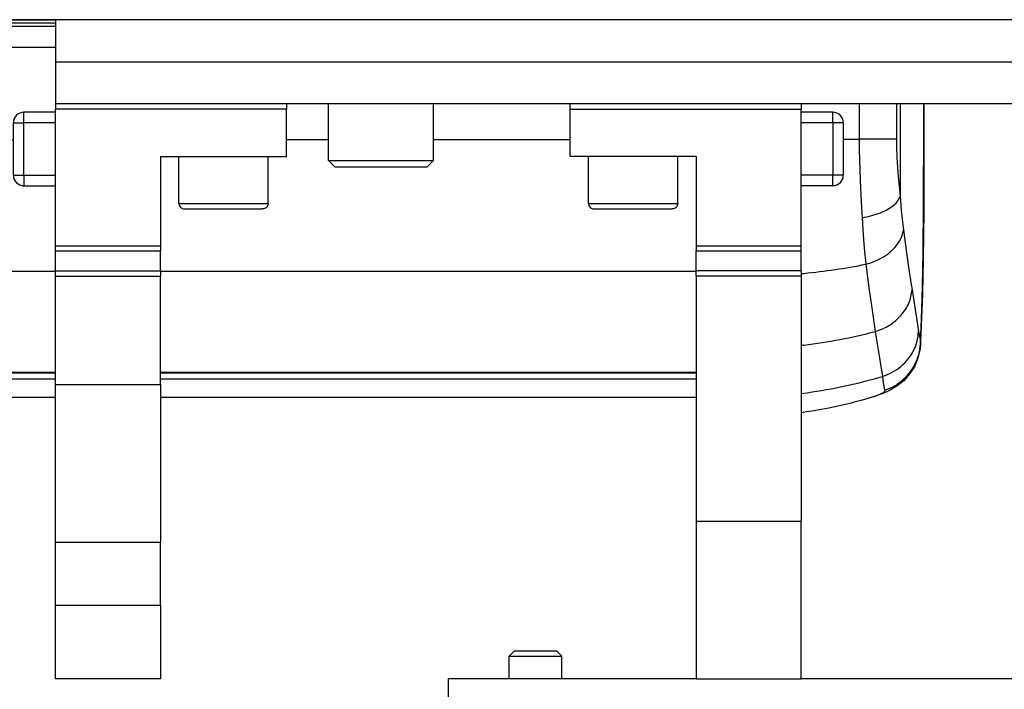
# Model space of a CAD drawing. Units: millimetres. Extents: x -133 to 1046, y -180 to 651.
# Drawn here: x 346 to 364, y 8 to 21 of the extents above; entities that cross this region are included whole.
import ezdxf

# ---------------------------------------------------------------- set-up
doc = ezdxf.new("R2010")
doc.units = ezdxf.units.MM

# ---------------------------------------------------------------- blocks, each defined once
blk = doc.blocks.new('10020-Tuer_1F-20__196', base_point=(911.008, 91.017))
at = {"color": 1, "linetype": 'Continuous'}
blk.add_line((2721.008, 106.017), (911.008, 106.017), dxfattribs=at)
blk = doc.blocks.new('10020-Tuer_1F__197', base_point=(911.008, 91.017))
blk.add_blockref('10020-Tuer_1F-20__196', (911.008, 91.017))
blk = doc.blocks.new('70109-EP_2F-90_Tür__198', base_point=(911.008, 91.017))
blk.add_blockref('10020-Tuer_1F__197', (911.008, 91.017))
blk = doc.blocks.new('70205-3-0710_1_1_2', base_point=(1743.007, 88.017))
at = {"color": 1, "linetype": 'Continuous'}
for p, q in [((1743.007, 88.517), (1743.007, 93.017)), ((1751.507, 88.517), (1751.507, 93.017)), ((1743.007, 88.517), (1743.051, 88.346)), ((1743.051, 88.346), (1743.118, 88.228)), ((1743.118, 88.228), (1743.138, 88.196)), ((1743.138, 88.196), (1743.244, 88.104)), ((1751.328, 88.158), (1751.243, 88.084)), ((1751.376, 88.196), (1751.328, 88.158)), ((1751.436, 88.302), (1751.376, 88.196)), ((1751.462, 88.346), (1751.436, 88.302)), ((1751.507, 88.517), (1751.462, 88.346)), ((1743.244, 88.104), (1743.27, 88.084)), ((1743.27, 88.084), (1743.411, 88.031)), ((1743.411, 88.031), (1743.511, 88.017)), ((1743.511, 88.017), (1746.2, 88.017)), ((1746.2, 88.017), (1750.968, 88.017)), ((1751.08, 88.025), (1750.968, 88.017)), ((1751.155, 88.055), (1751.08, 88.025)), ((1751.243, 88.084), (1751.155, 88.055))]:
    blk.add_line(p, q, dxfattribs=at)
at = {"color": 124, "linetype": 'Continuous'}
for p, q in [((1743.007, 88.517), (1744.758, 88.517)), ((1744.758, 88.517), (1751.507, 88.517))]:
    blk.add_line(p, q, dxfattribs=at)
blk = doc.blocks.new('70205-3-0754_1_1_1_1', base_point=(1757.257, 92.017))
at = {"color": 1, "linetype": 'Continuous'}
for p, q in [((1757.257, 92.617), (1757.257, 98.017)), ((1767.257, 92.617), (1767.257, 98.017)), ((1757.857, 92.017), (1757.257, 92.617)), ((1757.257, 92.617), (1763.125, 92.617)), ((1757.857, 92.017), (1763.021, 92.017)), ((1763.021, 92.017), (1766.657, 92.017)), ((1763.125, 92.617), (1767.257, 92.617)), ((1767.257, 92.617), (1766.657, 92.017))]:
    blk.add_line(p, q, dxfattribs=at)
blk = doc.blocks.new('70109-6-0867__231', base_point=(1727.257, 43.317))
at = {"color": 1, "linetype": 'Continuous'}
for p, q in [((1731.257, 98.017), (1731.257, 97.517)), ((1753.257, 97.517), (1731.257, 97.517)), ((1731.257, 84.517), (1731.257, 97.517)), ((1753.257, 98.017), (1753.257, 97.517)), ((1753.257, 93.017), (1753.257, 97.517)), ((1731.257, 97.217), (1728.257, 97.217)), ((1727.257, 91.217), (1727.257, 96.217)), ((1741.257, 93.017), (1753.257, 93.017)), ((1741.257, 93.017), (1741.257, 84.517)), ((1728.12, 90.226), (1728.257, 90.217)), ((1728.257, 90.217), (1731.257, 90.217)), ((1731.257, 84.517), (1741.257, 84.517)), ((1731.257, 84.017), (1731.257, 84.517)), ((1741.257, 84.517), (1741.257, 84.017)), ((1731.257, 84.017), (1741.257, 84.017)), ((1731.257, 82.117), (1731.257, 84.017)), ((1741.257, 82.117), (1741.257, 84.017)), ((1731.257, 82.117), (1741.257, 82.117)), ((1731.257, 81.617), (1731.257, 82.117)), ((1731.257, 81.617), (1741.257, 81.617)), ((1731.257, 71.317), (1731.257, 81.617)), ((1741.257, 82.117), (1741.257, 81.617)), ((1741.257, 71.317), (1741.257, 81.617)), ((1731.257, 71.317), (1741.257, 71.317)), ((1731.257, 56.317), (1731.257, 71.317)), ((1741.257, 71.317), (1741.257, 56.317)), ((1731.257, 56.317), (1741.257, 56.317)), ((1731.257, 50.317), (1731.257, 56.317)), ((1741.257, 50.317), (1741.257, 56.317)), ((1731.257, 50.317), (1741.257, 50.317)), ((1731.257, 43.317), (1731.257, 50.317)), ((1741.257, 50.317), (1741.257, 43.317)), ((1741.257, 43.317), (1731.257, 43.317))]:
    blk.add_line(p, q, dxfattribs=at)
at = {"color": 124, "linetype": 'Continuous'}
for p, q in [((1728.257, 96.217), (1728.257, 97.217)), ((1727.257, 96.217), (1728.257, 96.217)), ((1731.257, 96.217), (1728.257, 96.217)), ((1728.257, 91.217), (1728.257, 96.217)), ((1727.257, 91.217), (1728.257, 91.217)), ((1728.257, 91.217), (1728.257, 90.217)), ((1728.257, 91.217), (1731.257, 91.217))]:
    blk.add_line(p, q, dxfattribs=at)
at = {"color": 1, "linetype": 'Continuous'}
for centre, start, end in [((1728.257, 96.217), 90, 180), ((1728.257, 96.217), 152.60604, 160.43236), ((1728.257, 91.217), 180, 270), ((1728.257, 91.217), 191.74253, 207.39512), ((1728.257, 91.217), 209.99297, 215.20992)]:
    blk.add_arc(centre, 1, start, end, dxfattribs=at)
blk = doc.blocks.new('70109-2-0338_1_1', base_point=(1624.257, 103.367))
at = {"color": 1, "linetype": 'Continuous'}
for p, q in [((1731.257, 105.367), (1708.857, 105.367)), ((1731.257, 105.367), (1731.257, 103.367)), ((1731.257, 103.367), (1708.857, 103.367))]:
    blk.add_line(p, q, dxfattribs=at)
blk = doc.blocks.new('70109-2-0307-EZ10__232', base_point=(1731.257, 98.017))
at = {"color": 1, "linetype": 'Continuous'}
for p, q in [((1731.257, 106.017), (1731.257, 105.367)), ((1731.257, 105.367), (1731.257, 103.367)), ((1731.257, 103.367), (1731.257, 102.017)), ((1731.257, 102.017), (1731.257, 98.017)), ((1731.257, 102.017), (1900.759, 102.017)), ((1900.759, 98.017), (1731.257, 98.017))]:
    blk.add_line(p, q, dxfattribs=at)
blk = doc.blocks.new('70109-0-048-10-60-20__233', base_point=(1624.257, -20.49))
for name, p in [('70109-2-0307-EZ10__232', (1731.257, 98.017)), ('70109-2-0338_1_1', (1624.257, 103.367)), ('70109-6-0867__231', (1727.257, 43.317)), ('70205-3-0754_1_1_1_1', (1757.257, 92.017)), ('70205-3-0710_1_1_2', (1743.007, 88.017))]:
    blk.add_blockref(name, p)
blk = doc.blocks.new('LIB_D00912_Zylinderschraube_DIN_912_-_M5_x_10_-__1_2_1_1_1_1_1_1_1_1_1_1_1', base_point=(1774.457, 43.317))
at = {"color": 1, "linetype": 'Continuous'}
for p, q in [((1774.457, 45.472), (1774.947, 45.963)), ((1774.947, 45.963), (1776.217, 45.963)), ((1776.217, 45.963), (1778.966, 45.963)), ((1779.457, 45.472), (1778.966, 45.963)), ((1774.457, 43.317), (1774.457, 45.472)), ((1774.457, 45.472), (1776.036, 45.472)), ((1776.036, 45.472), (1779.457, 45.472)), ((1779.457, 43.317), (1779.457, 45.472))]:
    blk.add_line(p, q, dxfattribs=at)
blk = doc.blocks.new('LIB_D00912_Zylinderschraube_DIN_912_-_M5_x_10_-__1_2_1_1_1_1_1_1', base_point=(1782.007, 88.017))
at = {"color": 1, "linetype": 'Continuous'}
for p, q in [((1782.007, 88.517), (1782.007, 93.017)), ((1790.507, 88.517), (1790.507, 93.017)), ((1782.007, 88.517), (1782.051, 88.346)), ((1782.051, 88.346), (1782.118, 88.228)), ((1782.118, 88.228), (1782.138, 88.196)), ((1782.138, 88.196), (1782.244, 88.104)), ((1790.328, 88.158), (1790.243, 88.084)), ((1790.376, 88.196), (1790.328, 88.158)), ((1790.436, 88.302), (1790.376, 88.196)), ((1790.462, 88.346), (1790.436, 88.302)), ((1790.507, 88.517), (1790.462, 88.346)), ((1782.244, 88.104), (1782.27, 88.084)), ((1782.27, 88.084), (1782.411, 88.031)), ((1782.411, 88.031), (1782.511, 88.017)), ((1782.511, 88.017), (1785.2, 88.017)), ((1785.2, 88.017), (1789.968, 88.017)), ((1790.08, 88.025), (1789.968, 88.017)), ((1790.155, 88.055), (1790.08, 88.025)), ((1790.243, 88.084), (1790.155, 88.055))]:
    blk.add_line(p, q, dxfattribs=at)
at = {"color": 124, "linetype": 'Continuous'}
for p, q in [((1782.007, 88.517), (1783.758, 88.517)), ((1783.758, 88.517), (1790.507, 88.517))]:
    blk.add_line(p, q, dxfattribs=at)
blk = doc.blocks.new('70109-2-0314', base_point=(1768.657, 38.317))
at = {"color": 1, "linetype": 'Continuous'}
for p, q in [((1792.257, 43.317), (1768.657, 43.317)), ((1768.657, 43.317), (1768.657, 41.317)), ((1842.257, 43.317), (1802.257, 43.317)), ((1862.257, 43.317), (1852.257, 43.317)), ((1862.257, 41.317), (1862.257, 43.317)), ((1768.657, 41.317), (1768.657, 39.717)), ((1768.657, 41.317), (1862.257, 41.317)), ((1862.257, 39.717), (1862.257, 41.317)), ((1768.657, 39.717), (1768.657, 39.117)), ((1768.657, 39.717), (1862.257, 39.717)), ((1862.257, 39.117), (1862.257, 39.717)), ((1768.657, 38.317), (1768.657, 39.117)), ((1862.257, 38.317), (1862.257, 39.117)), ((1768.657, 38.317), (1862.257, 38.317))]:
    blk.add_line(p, q, dxfattribs=at)
at = {"color": 124, "linetype": 'Continuous'}
blk.add_line((1768.657, 39.117), (1862.257, 39.117), dxfattribs=at)
blk = doc.blocks.new('70109-6-0867__241', base_point=(1780.257, 43.317))
at = {"color": 1, "linetype": 'Continuous'}
for p, q in [((1780.257, 97.517), (1780.257, 98.017)), ((1780.257, 93.017), (1780.257, 97.517)), ((1780.257, 97.517), (1802.257, 97.517)), ((1802.257, 98.017), (1802.257, 97.517)), ((1802.257, 84.517), (1802.257, 97.517)), ((1805.257, 97.217), (1802.257, 97.217)), ((1806.257, 96.217), (1806.257, 91.217)), ((1792.257, 93.017), (1780.257, 93.017)), ((1792.257, 93.017), (1792.257, 84.517)), ((1805.257, 90.217), (1802.257, 90.217)), ((1792.257, 84.517), (1802.257, 84.517)), ((1792.257, 84.517), (1792.257, 84.017)), ((1802.257, 84.017), (1802.257, 84.517)), ((1792.257, 84.017), (1802.257, 84.017)), ((1792.257, 82.117), (1792.257, 84.017)), ((1802.257, 82.117), (1802.257, 84.017)), ((1802.257, 82.117), (1792.257, 82.117)), ((1792.257, 81.617), (1792.257, 82.117)), ((1802.257, 81.617), (1792.257, 81.617)), ((1792.257, 81.617), (1792.257, 58.317)), ((1802.257, 82.117), (1802.257, 81.617)), ((1802.257, 81.617), (1802.257, 58.317)), ((1792.257, 58.317), (1802.257, 58.317)), ((1792.257, 58.317), (1792.257, 43.317)), ((1802.257, 43.317), (1802.257, 58.317)), ((1792.257, 43.317), (1802.257, 43.317))]:
    blk.add_line(p, q, dxfattribs=at)
at = {"color": 124, "linetype": 'Continuous'}
for p, q in [((1805.257, 96.217), (1805.257, 97.217)), ((1805.257, 96.217), (1802.257, 96.217)), ((1805.257, 96.217), (1805.257, 91.217)), ((1806.257, 96.217), (1805.257, 96.217)), ((1805.257, 91.217), (1802.257, 91.217)), ((1806.257, 91.217), (1805.257, 91.217)), ((1805.257, 90.217), (1805.257, 91.217))]:
    blk.add_line(p, q, dxfattribs=at)
at = {"color": 1, "linetype": 'Continuous'}
for centre, start, end in [((1805.257, 96.217), 0, 90), ((1805.257, 96.217), 45.00016, 50.86978), ((1805.257, 96.217), 11.73676, 27.38879), ((1805.257, 91.217), 270, 0), ((1805.257, 91.217), 332.60603, 340.43222)]:
    blk.add_arc(centre, 1, start, end, dxfattribs=at)
blk = doc.blocks.new('70109-1-0135', base_point=(1698.308, -17.372))
for name, p in [('70109-6-0867__241', (1780.257, 43.317)), ('LIB_D00912_Zylinderschraube_DIN_912_-_M5_x_10_-__1_2_1_1_1_1_1_1', (1782.007, 88.017)), ('LIB_D00912_Zylinderschraube_DIN_912_-_M5_x_10_-__1_2_1_1_1_1_1_1_1_1_1_1_1', (1774.457, 43.317)), ('70109-2-0314', (1768.657, 38.317))]:
    blk.add_blockref(name, p)
blk = doc.blocks.new('70109-0-048-10-65', base_point=(1698.308, -20.183))
blk.add_blockref('70109-1-0135', (1698.308, -17.372))
blk = doc.blocks.new('70109-EP_1F-65_Haubenanbausatz__242', base_point=(1624.257, -20.49))
for name, p in [('70109-0-048-10-60-20__233', (1624.257, -20.49)), ('70109-0-048-10-65', (1698.308, -20.183))]:
    blk.add_blockref(name, p)
blk = doc.blocks.new('70502-2-0571-EZ940__264', base_point=(1708.857, 70.084))
at = {"color": 124, "linetype": 'Continuous'}
for p, q in [((1708.857, 72.412), (1731.257, 72.412)), ((1741.257, 72.412), (1792.257, 72.412)), ((1708.857, 71.848), (1731.257, 71.848)), ((1741.257, 71.848), (1792.257, 71.848))]:
    blk.add_line(p, q, dxfattribs=at)
at = {"color": 1, "linetype": 'Continuous'}
for p, q in [((1731.257, 70.084), (1708.857, 70.084)), ((1792.257, 70.084), (1741.257, 70.084))]:
    blk.add_line(p, q, dxfattribs=at)
blk = doc.blocks.new('70502-2-0572-EZ940__265', base_point=(1705.512, 72.439))
at = {"color": 1, "linetype": 'Continuous'}
for p, q in [((1705.512, 106.017), (1731.257, 106.017)), ((1731.257, 72.439), (1708.857, 72.439)), ((1792.257, 72.439), (1741.257, 72.439))]:
    blk.add_line(p, q, dxfattribs=at)
at = {"color": 124, "linetype": 'Continuous'}
for p, q in [((1708.857, 105.717), (1731.257, 105.717)), ((1708.857, 94.617), (1727.257, 94.617)), ((1753.257, 94.617), (1757.257, 94.617)), ((1767.257, 94.617), (1780.257, 94.617)), ((1708.857, 82.095), (1731.257, 82.095)), ((1741.257, 82.095), (1792.257, 82.095)), ((1708.857, 72.439), (1731.257, 72.439)), ((1741.257, 72.439), (1792.257, 72.439))]:
    blk.add_line(p, q, dxfattribs=at)
blk = doc.blocks.new('70710-1-1024-re-EZ10__266', base_point=(1802.257, 68.622))
at = {"color": 124, "linetype": 'Continuous'}
for p, q in [((1807.782, 98.017), (1807.782, 94.664)), ((1811.318, 98.017), (1811.318, 94.664)), ((1811.679, 98.017), (1811.679, 89.228)), ((1806.257, 94.664), (1806.707, 94.664)), ((1806.707, 94.664), (1807.782, 94.664)), ((1811.318, 94.664), (1807.782, 94.664)), ((1807.782, 94.664), (1807.788, 93.685)), ((1811.318, 94.664), (1811.322, 94.126)), ((1811.322, 94.126), (1811.336, 93.584)), ((1807.788, 93.685), (1807.806, 92.693)), ((1811.336, 93.584), (1811.348, 93.246)), ((1811.348, 93.246), (1811.372, 92.766)), ((1807.806, 92.693), (1807.834, 91.745)), ((1811.372, 92.766), (1811.385, 92.545)), ((1811.385, 92.545), (1811.433, 91.852)), ((1807.834, 91.745), (1807.874, 90.747)), ((1811.433, 91.852), (1811.494, 91.126)), ((1811.494, 91.126), (1811.679, 89.228)), ((1807.874, 90.747), (1807.981, 88.664)), ((1811.679, 89.228), (1811.74, 88.414)), ((1807.981, 88.664), (1808.065, 87.172)), ((1811.74, 88.414), (1811.787, 87.865)), ((1811.787, 87.865), (1811.835, 87.366)), ((1811.835, 87.366), (1811.9, 86.753)), ((1808.065, 87.172), (1808.133, 86.048)), ((1811.9, 86.753), (1811.958, 86.258)), ((1811.958, 86.258), (1811.987, 86.028)), ((1808.133, 86.048), (1808.199, 85.089)), ((1811.987, 86.028), (1812.28, 83.841)), ((1808.199, 85.089), (1808.289, 83.974)), ((1808.289, 83.974), (1808.372, 83.067)), ((1812.28, 83.841), (1812.506, 82.264)), ((1808.372, 83.067), (1808.404, 82.748)), ((1808.404, 82.748), (1808.727, 80.296)), ((1802.257, 81.857), (1802.523, 81.883)), ((1812.506, 82.264), (1812.727, 80.812)), ((1812.727, 80.812), (1812.805, 80.315)), ((1808.727, 80.296), (1809, 78.374)), ((1812.805, 80.315), (1813.231, 77.632)), ((1809, 78.374), (1809.307, 76.344)), ((1813.747, 78.368), (1813.689, 76.86)), ((1813.231, 77.632), (1813.428, 76.357)), ((1809.307, 76.344), (1809.994, 72.073)), ((1813.428, 76.357), (1813.621, 75.428)), ((1813.689, 76.86), (1813.621, 75.428)), ((1802.257, 75.041), (1802.523, 75.066)), ((1809.994, 72.073), (1810.038, 71.724)), ((1810.038, 71.724), (1810.071, 71.49)), ((1810.071, 71.49), (1810.135, 71.096)), ((1802.257, 70.461), (1802.835, 70.534)), ((1809.642, 70.316), (1809.613, 70.305)), ((1809.721, 70.347), (1809.642, 70.316)), ((1809.771, 70.368), (1809.721, 70.347)), ((1809.883, 70.418), (1809.771, 70.368)), ((1810.011, 70.487), (1809.883, 70.418)), ((1810.059, 70.518), (1810.011, 70.487)), ((1810.122, 70.568), (1810.059, 70.518)), ((1810.169, 70.617), (1810.122, 70.568)), ((1810.135, 71.096), (1810.155, 70.987)), ((1810.155, 70.987), (1810.166, 70.936)), ((1810.166, 70.936), (1810.206, 70.764)), ((1810.203, 70.68), (1810.169, 70.617)), ((1810.21, 70.715), (1810.203, 70.68)), ((1810.206, 70.764), (1810.21, 70.715))]:
    blk.add_line(p, q, dxfattribs=at)
at = {"color": 1, "linetype": 'Continuous'}
for p, q in [((1813.942, 97.242), (1813.941, 98.017)), ((1813.941, 98.017), (1813.942, 97.242)), ((1813.942, 97.242), (1813.916, 87.782)), ((1813.934, 95.782), (1813.942, 97.242)), ((1813.911, 88.506), (1813.934, 95.782)), ((1813.862, 83.885), (1813.911, 88.506)), ((1813.916, 87.782), (1813.865, 83.303)), ((1813.799, 80.605), (1813.862, 83.885)), ((1813.865, 83.303), (1813.794, 79.949)), ((1813.741, 78.519), (1813.799, 80.605)), ((1813.794, 79.949), (1813.747, 78.368)), ((1813.676, 76.737), (1813.741, 78.519)), ((1813.613, 75.398), (1813.676, 76.737)), ((1813.624, 75.103), (1813.573, 74.647)), ((1813.624, 75.103), (1813.613, 75.398)), ((1813.621, 75.428), (1813.624, 75.103)), ((1813.565, 74.59), (1813.375, 73.817)), ((1813.573, 74.647), (1813.565, 74.59)), ((1813.375, 73.817), (1813.077, 73.095)), ((1812.614, 72.35), (1812.311, 71.999)), ((1813.062, 73.061), (1812.614, 72.35)), ((1813.077, 73.095), (1813.062, 73.061)), ((1811.653, 71.379), (1811.366, 71.149)), ((1812.049, 71.708), (1811.653, 71.379)), ((1812.311, 71.999), (1812.049, 71.708)), ((1809.613, 70.305), (1809.498, 70.263)), ((1809.642, 70.316), (1809.559, 70.291)), ((1809.721, 70.347), (1809.642, 70.316)), ((1809.771, 70.368), (1809.721, 70.347)), ((1809.883, 70.418), (1809.771, 70.368)), ((1809.925, 70.425), (1809.883, 70.418)), ((1809.959, 70.439), (1809.925, 70.425)), ((1810.116, 70.499), (1809.959, 70.439)), ((1810.179, 70.525), (1810.116, 70.499)), ((1810.423, 70.623), (1810.179, 70.525)), ((1810.521, 70.663), (1810.423, 70.623)), ((1810.733, 70.779), (1810.521, 70.663)), ((1811.139, 71.013), (1810.733, 70.779)), ((1811.211, 71.057), (1811.139, 71.013)), ((1811.366, 71.149), (1811.211, 71.057)), ((1806.474, 69.416), (1806.172, 69.345)), ((1807.012, 69.549), (1806.474, 69.416)), ((1807.289, 69.619), (1807.012, 69.549)), ((1808.047, 69.823), (1807.289, 69.619)), ((1808.4, 69.922), (1808.047, 69.823)), ((1808.603, 69.981), (1808.4, 69.922)), ((1808.603, 69.981), (1808.4, 69.922)), ((1808.977, 70.093), (1808.603, 69.981)), ((1808.809, 70.045), (1808.603, 69.981)), ((1808.977, 70.093), (1808.809, 70.045)), ((1809.171, 70.153), (1808.977, 70.093)), ((1809.012, 70.108), (1808.977, 70.093)), ((1809.215, 70.173), (1809.012, 70.108)), ((1809.342, 70.209), (1809.171, 70.153)), ((1809.423, 70.243), (1809.215, 70.173)), ((1809.377, 70.221), (1809.342, 70.209)), ((1809.498, 70.263), (1809.377, 70.221)), ((1809.455, 70.254), (1809.423, 70.243)), ((1809.559, 70.291), (1809.455, 70.254)), ((1802.783, 68.696), (1802.257, 68.622)), ((1803.288, 68.775), (1802.783, 68.696)), ((1804.204, 68.935), (1803.288, 68.775)), ((1804.887, 69.067), (1804.204, 68.935)), ((1805.613, 69.219), (1804.887, 69.067)), ((1806.172, 69.345), (1805.613, 69.219))]:
    blk.add_line(p, q, dxfattribs=at)
at = {"color": 124, "linetype": 'Continuous'}
for points in [[(1808.065, 87.172), (1808.976, 87.378), (1809.801, 87.655), (1810.508, 87.992), (1811.07, 88.377), (1811.465, 88.794), (1811.679, 89.228)], [(1808.404, 82.748), (1809.328, 83.067), (1810.159, 83.504), (1810.866, 84.041), (1811.42, 84.658), (1811.798, 85.329), (1811.987, 86.028)], [(1802.523, 81.883), (1805.485, 82.248), (1808.404, 82.748)], [(1811.763, 77.895), (1812.181, 78.449), (1812.499, 79.047), (1812.708, 79.674), (1812.805, 80.315)], [(1809.307, 76.344), (1810.011, 76.612), (1810.665, 76.965), (1811.254, 77.396), (1811.763, 77.895)], [(1802.523, 75.066), (1805.945, 75.596), (1809.307, 76.344)], [(1809.994, 72.073), (1810.924, 72.475), (1811.75, 73.037), (1812.439, 73.738), (1812.962, 74.548), (1813.296, 75.433), (1813.428, 76.357)], [(1810.206, 70.764), (1811.144, 71.192), (1811.976, 71.8), (1812.665, 72.563), (1813.182, 73.447), (1813.505, 74.416), (1813.621, 75.428)], [(1802.835, 70.534), (1806.45, 71.172), (1809.994, 72.073)]]:
    blk.add_spline(points, degree=3, dxfattribs=at)
blk = doc.blocks.new('70109-EP_1F-80_Sensor__268', base_point=(1005.117, 68.622))
for name, p in [('70502-2-0572-EZ940__265', (1705.512, 72.439)), ('70710-1-1024-re-EZ10__266', (1802.257, 68.622)), ('70502-2-0571-EZ940__264', (1708.857, 70.084))]:
    blk.add_blockref(name, p)
blk = doc.blocks.new('70109-ep11_Powerturn_KM-BS-Schiene_2F__278', base_point=(911.008, -25.678))
for name, p in [('70109-EP_2F-90_Tür__198', (911.008, 91.017)), ('70109-EP_1F-80_Sensor__268', (1005.117, 68.622)), ('70109-EP_1F-65_Haubenanbausatz__242', (1624.257, -20.49))]:
    blk.add_blockref(name, p)
blk = doc.blocks.new('120_Draufs_kpl_m_Rauchsch', base_point=(1327.008, 91.249))
blk.add_blockref('70109-ep11_Powerturn_KM-BS-Schiene_2F__278', (911.008, -25.678))

msp = doc.modelspace()

# ---------------------------------------------------------------- block references
at = {"xscale": 0.2, "yscale": 0.2, "zscale": 0.2}
msp.add_blockref('120_Draufs_kpl_m_Rauchsch', (265.402, 18.25), dxfattribs=at)

doc.saveas('drawing.dxf')
